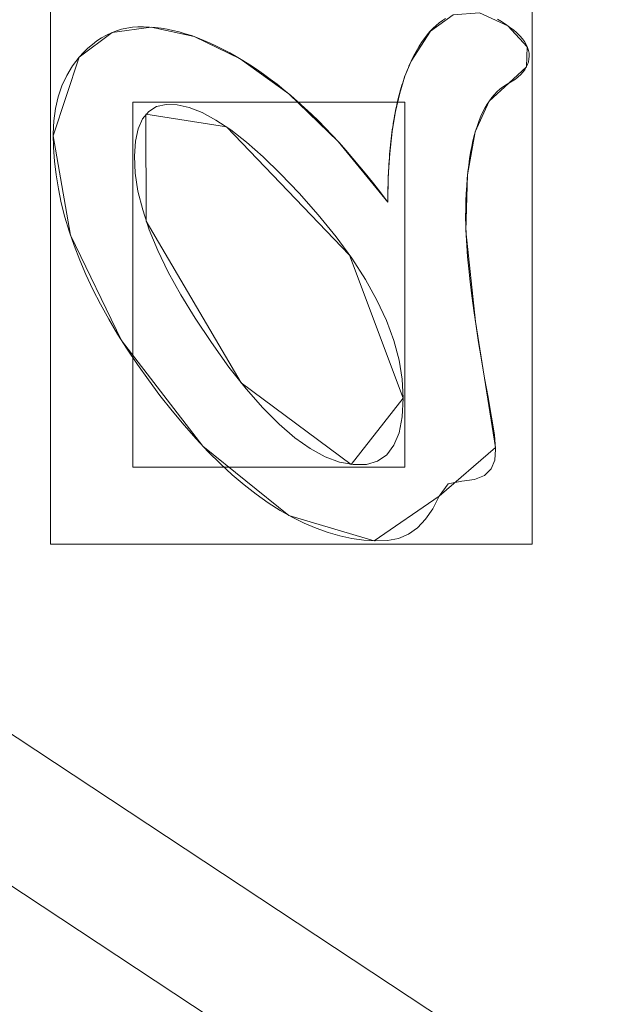
# Model space of a CAD drawing. Units: millimetres. Extents: x -859 to -521, y -172 to 173.
# Drawn here: x -721 to -712, y -54 to -39 of the extents above; entities that cross this region are included whole.
import ezdxf

# ---------------------------------------------------------------- set-up
doc = ezdxf.new("R2010")
doc.units = ezdxf.units.MM
doc.layers.add('1', color=7, linetype='CONTINUOUS', true_color=0xffffff)

msp = doc.modelspace()

# ---------------------------------------------------------------- linework, layer by layer
at = {"layer": '1', "color": 252, "linetype": 'Continuous', "lineweight": 13}
for p, q in [((-720.496, -39.978, 15), (-720.496, -39.978, 15.3)), ((-715.418, -40.043, 15), (-715.418, -40.043, 15.3)), ((-713.923, -40.38, 15), (-713.923, -40.38, 15.3)), ((-715.774, -42.201, 15), (-715.774, -42.201, 15.3)), ((-714.989, -46.698, 15), (-714.989, -46.698, 15.3))]:
    msp.add_line(p, q, dxfattribs=at)
for points in [[(-714.889, -39.39, 15), (-714.939, -39.421, 15), (-714.988, -39.457, 15), (-715.036, -39.497, 15), (-715.082, -39.541, 15), (-715.128, -39.589, 15), (-715.173, -39.641, 15), (-715.216, -39.698, 15), (-715.259, -39.758, 15), (-715.3, -39.823, 15), (-715.34, -39.892, 15), (-715.379, -39.965, 15), (-715.418, -40.043, 15)], [(-715.418, -40.043, 15.3), (-715.379, -39.965, 15.3), (-715.34, -39.892, 15.3), (-715.3, -39.823, 15.3), (-715.259, -39.758, 15.3), (-715.216, -39.698, 15.3), (-715.173, -39.641, 15.3), (-715.128, -39.589, 15.3), (-715.082, -39.541, 15.3), (-715.036, -39.497, 15.3), (-714.988, -39.457, 15.3), (-714.939, -39.421, 15.3), (-714.889, -39.39, 15.3)], [(-713.923, -40.38, 15), (-713.87, -40.349, 15), (-713.821, -40.316, 15), (-713.778, -40.282, 15), (-713.739, -40.247, 15), (-713.706, -40.21, 15), (-713.677, -40.172, 15), (-713.654, -40.133, 15), (-713.635, -40.093, 15), (-713.622, -40.052, 15), (-713.613, -40.01, 15), (-713.61, -39.966, 15), (-713.612, -39.921, 15), (-713.62, -39.877, 15), (-713.634, -39.832, 15), (-713.654, -39.788, 15), (-713.681, -39.743, 15), (-713.714, -39.699, 15), (-713.753, -39.654, 15), (-713.799, -39.609, 15), (-713.851, -39.564, 15), (-713.909, -39.519, 15), (-713.971, -39.475, 15), (-714.033, -39.436, 15), (-714.094, -39.401, 15)], [(-714.094, -39.401, 15.3), (-714.033, -39.436, 15.3), (-713.971, -39.475, 15.3), (-713.909, -39.519, 15.3), (-713.851, -39.564, 15.3), (-713.799, -39.609, 15.3), (-713.753, -39.654, 15.3), (-713.714, -39.699, 15.3), (-713.681, -39.743, 15.3), (-713.654, -39.788, 15.3), (-713.634, -39.832, 15.3), (-713.62, -39.877, 15.3), (-713.612, -39.921, 15.3), (-713.61, -39.966, 15.3), (-713.613, -40.01, 15.3), (-713.622, -40.052, 15.3), (-713.635, -40.093, 15.3), (-713.654, -40.133, 15.3), (-713.677, -40.172, 15.3), (-713.706, -40.21, 15.3), (-713.739, -40.247, 15.3), (-713.778, -40.282, 15.3), (-713.821, -40.316, 15.3), (-713.87, -40.349, 15.3), (-713.923, -40.38, 15.3)], [(-715.774, -42.201, 15), (-715.881, -42.059, 15), (-715.987, -41.921, 15), (-716.094, -41.787, 15), (-716.201, -41.657, 15), (-716.307, -41.531, 15), (-716.413, -41.408, 15), (-716.519, -41.289, 15), (-716.625, -41.175, 15), (-716.731, -41.064, 15), (-716.837, -40.957, 15), (-716.943, -40.853, 15), (-717.048, -40.754, 15), (-717.154, -40.659, 15), (-717.259, -40.567, 15), (-717.364, -40.479, 15), (-717.469, -40.395, 15), (-717.574, -40.315, 15), (-717.679, -40.239, 15), (-717.784, -40.166, 15), (-717.888, -40.097, 15), (-717.991, -40.033, 15), (-718.093, -39.971, 15), (-718.194, -39.914, 15), (-718.295, -39.861, 15), (-718.394, -39.811, 15), (-718.492, -39.765, 15), (-718.589, -39.723, 15), (-718.686, -39.685, 15), (-718.781, -39.651, 15), (-718.875, -39.621, 15), (-718.969, -39.594, 15), (-719.062, -39.571, 15), (-719.153, -39.552, 15), (-719.244, -39.537, 15), (-719.334, -39.526, 15), (-719.423, -39.519, 15), (-719.511, -39.515, 15), (-719.598, -39.516, 15), (-719.683, -39.523, 15), (-719.766, -39.535, 15), (-719.848, -39.553, 15), (-719.927, -39.577, 15), (-720.005, -39.607, 15), (-720.08, -39.643, 15), (-720.154, -39.684, 15), (-720.226, -39.731, 15), (-720.296, -39.785, 15), (-720.365, -39.843, 15), (-720.431, -39.908, 15), (-720.496, -39.978, 15)], [(-720.496, -39.978, 15.3), (-720.431, -39.908, 15.3), (-720.365, -39.843, 15.3), (-720.296, -39.785, 15.3), (-720.226, -39.731, 15.3), (-720.154, -39.684, 15.3), (-720.08, -39.643, 15.3), (-720.005, -39.607, 15.3), (-719.927, -39.577, 15.3), (-719.848, -39.553, 15.3), (-719.766, -39.535, 15.3), (-719.683, -39.523, 15.3), (-719.598, -39.516, 15.3), (-719.511, -39.515, 15.3), (-719.423, -39.519, 15.3), (-719.334, -39.526, 15.3), (-719.244, -39.537, 15.3), (-719.153, -39.552, 15.3), (-719.062, -39.571, 15.3), (-718.969, -39.594, 15.3), (-718.875, -39.621, 15.3), (-718.781, -39.651, 15.3), (-718.686, -39.685, 15.3), (-718.589, -39.723, 15.3), (-718.492, -39.765, 15.3), (-718.394, -39.811, 15.3), (-718.295, -39.861, 15.3), (-718.194, -39.914, 15.3), (-718.093, -39.971, 15.3), (-717.991, -40.033, 15.3), (-717.888, -40.097, 15.3), (-717.784, -40.166, 15.3), (-717.679, -40.239, 15.3), (-717.574, -40.315, 15.3), (-717.469, -40.395, 15.3), (-717.364, -40.479, 15.3), (-717.259, -40.567, 15.3), (-717.154, -40.659, 15.3), (-717.048, -40.754, 15.3), (-716.943, -40.853, 15.3), (-716.837, -40.957, 15.3), (-716.731, -41.064, 15.3), (-716.625, -41.175, 15.3), (-716.519, -41.289, 15.3), (-716.413, -41.408, 15.3), (-716.307, -41.531, 15.3), (-716.201, -41.657, 15.3), (-716.094, -41.787, 15.3), (-715.987, -41.921, 15.3), (-715.881, -42.059, 15.3), (-715.774, -42.201, 15.3)], [(-720.496, -39.978, 15), (-720.6, -40.115, 15), (-720.689, -40.262, 15), (-720.762, -40.42, 15), (-720.819, -40.588, 15), (-720.86, -40.767, 15), (-720.885, -40.956, 15), (-720.895, -41.156, 15), (-720.891, -41.363, 15), (-720.876, -41.572, 15), (-720.851, -41.783, 15), (-720.817, -41.996, 15), (-720.772, -42.21, 15), (-720.717, -42.427, 15), (-720.651, -42.645, 15), (-720.576, -42.864, 15), (-720.49, -43.086, 15), (-720.394, -43.309, 15), (-720.288, -43.534, 15), (-720.172, -43.761, 15), (-720.046, -43.989, 15), (-719.909, -44.219, 15), (-719.763, -44.451, 15), (-719.606, -44.685, 15), (-719.439, -44.92, 15), (-719.262, -45.157, 15), (-719.077, -45.392, 15), (-718.893, -45.614, 15), (-718.708, -45.823, 15), (-718.524, -46.019, 15), (-718.34, -46.201, 15), (-718.156, -46.371, 15), (-717.972, -46.527, 15), (-717.788, -46.671, 15), (-717.604, -46.801, 15), (-717.421, -46.918, 15), (-717.238, -47.022, 15), (-717.054, -47.113, 15), (-716.871, -47.191, 15), (-716.689, -47.255, 15), (-716.506, -47.307, 15), (-716.323, -47.345, 15), (-716.141, -47.371, 15), (-715.959, -47.383, 15), (-715.779, -47.379, 15), (-715.612, -47.345, 15), (-715.459, -47.279, 15), (-715.32, -47.182, 15), (-715.196, -47.053, 15), (-715.085, -46.891, 15), (-714.989, -46.698, 15)], [(-714.989, -46.698, 15.3), (-715.085, -46.891, 15.3), (-715.196, -47.053, 15.3), (-715.32, -47.182, 15.3), (-715.459, -47.279, 15.3), (-715.612, -47.345, 15.3), (-715.779, -47.379, 15.3), (-715.959, -47.383, 15.3), (-716.141, -47.371, 15.3), (-716.323, -47.345, 15.3), (-716.506, -47.307, 15.3), (-716.689, -47.255, 15.3), (-716.871, -47.191, 15.3), (-717.054, -47.113, 15.3), (-717.238, -47.022, 15.3), (-717.421, -46.918, 15.3), (-717.604, -46.801, 15.3), (-717.788, -46.671, 15.3), (-717.972, -46.527, 15.3), (-718.156, -46.371, 15.3), (-718.34, -46.201, 15.3), (-718.524, -46.019, 15.3), (-718.708, -45.823, 15.3), (-718.893, -45.614, 15.3), (-719.077, -45.392, 15.3), (-719.262, -45.157, 15.3), (-719.439, -44.92, 15.3), (-719.606, -44.685, 15.3), (-719.763, -44.451, 15.3), (-719.909, -44.219, 15.3), (-720.046, -43.989, 15.3), (-720.172, -43.761, 15.3), (-720.288, -43.534, 15.3), (-720.394, -43.309, 15.3), (-720.49, -43.086, 15.3), (-720.576, -42.864, 15.3), (-720.651, -42.645, 15.3), (-720.717, -42.427, 15.3), (-720.772, -42.21, 15.3), (-720.817, -41.996, 15.3), (-720.851, -41.783, 15.3), (-720.876, -41.572, 15.3), (-720.891, -41.363, 15.3), (-720.895, -41.156, 15.3), (-720.885, -40.956, 15.3), (-720.86, -40.767, 15.3), (-720.819, -40.588, 15.3), (-720.762, -40.42, 15.3), (-720.689, -40.262, 15.3), (-720.6, -40.115, 15.3), (-720.496, -39.978, 15.3)], [(-715.418, -40.043, 15), (-715.432, -40.073, 15), (-715.446, -40.104, 15), (-715.459, -40.136, 15), (-715.472, -40.168, 15), (-715.485, -40.201, 15), (-715.498, -40.234, 15), (-715.511, -40.268, 15), (-715.523, -40.302, 15), (-715.535, -40.337, 15), (-715.546, -40.372, 15), (-715.557, -40.408, 15), (-715.568, -40.444, 15), (-715.579, -40.481, 15), (-715.59, -40.518, 15), (-715.6, -40.556, 15), (-715.609, -40.594, 15), (-715.619, -40.633, 15), (-715.628, -40.672, 15), (-715.637, -40.712, 15), (-715.646, -40.752, 15), (-715.654, -40.793, 15), (-715.662, -40.834, 15), (-715.67, -40.876, 15), (-715.678, -40.918, 15), (-715.685, -40.961, 15), (-715.692, -41.005, 15), (-715.699, -41.049, 15), (-715.705, -41.093, 15), (-715.711, -41.138, 15), (-715.717, -41.184, 15), (-715.723, -41.229, 15), (-715.728, -41.276, 15), (-715.733, -41.323, 15), (-715.738, -41.371, 15), (-715.742, -41.419, 15), (-715.746, -41.467, 15), (-715.75, -41.516, 15), (-715.753, -41.566, 15), (-715.757, -41.616, 15), (-715.76, -41.667, 15), (-715.762, -41.718, 15), (-715.765, -41.769, 15), (-715.767, -41.822, 15), (-715.769, -41.874, 15), (-715.77, -41.928, 15), (-715.772, -41.981, 15), (-715.773, -42.036, 15), (-715.773, -42.09, 15), (-715.774, -42.146, 15), (-715.774, -42.201, 15)], [(-715.774, -42.201, 15.3), (-715.774, -42.146, 15.3), (-715.773, -42.09, 15.3), (-715.773, -42.036, 15.3), (-715.772, -41.981, 15.3), (-715.77, -41.928, 15.3), (-715.769, -41.874, 15.3), (-715.767, -41.822, 15.3), (-715.765, -41.769, 15.3), (-715.762, -41.718, 15.3), (-715.76, -41.667, 15.3), (-715.757, -41.616, 15.3), (-715.753, -41.566, 15.3), (-715.75, -41.516, 15.3), (-715.746, -41.467, 15.3), (-715.742, -41.419, 15.3), (-715.738, -41.371, 15.3), (-715.733, -41.323, 15.3), (-715.728, -41.276, 15.3), (-715.723, -41.229, 15.3), (-715.717, -41.184, 15.3), (-715.711, -41.138, 15.3), (-715.705, -41.093, 15.3), (-715.699, -41.049, 15.3), (-715.692, -41.005, 15.3), (-715.685, -40.961, 15.3), (-715.678, -40.918, 15.3), (-715.67, -40.876, 15.3), (-715.662, -40.834, 15.3), (-715.654, -40.793, 15.3), (-715.646, -40.752, 15.3), (-715.637, -40.712, 15.3), (-715.628, -40.672, 15.3), (-715.619, -40.633, 15.3), (-715.609, -40.594, 15.3), (-715.6, -40.556, 15.3), (-715.59, -40.518, 15.3), (-715.579, -40.481, 15.3), (-715.568, -40.444, 15.3), (-715.557, -40.408, 15.3), (-715.546, -40.372, 15.3), (-715.535, -40.337, 15.3), (-715.523, -40.302, 15.3), (-715.511, -40.268, 15.3), (-715.498, -40.234, 15.3), (-715.485, -40.201, 15.3), (-715.472, -40.168, 15.3), (-715.459, -40.136, 15.3), (-715.446, -40.104, 15.3), (-715.432, -40.073, 15.3), (-715.418, -40.043, 15.3)], [(-714.989, -46.698, 15), (-714.848, -46.513, 15), (-714.64, -46.47, 15), (-714.445, -46.443, 15), (-714.296, -46.381, 15), (-714.193, -46.283, 15), (-714.136, -46.15, 15), (-714.125, -45.98, 15), (-714.142, -45.762, 15), (-714.184, -45.491, 15), (-714.24, -45.186, 15), (-714.292, -44.894, 15), (-714.34, -44.614, 15), (-714.383, -44.349, 15), (-714.422, -44.096, 15), (-714.457, -43.857, 15), (-714.487, -43.631, 15), (-714.513, -43.419, 15), (-714.535, -43.22, 15), (-714.552, -43.035, 15), (-714.566, -42.863, 15), (-714.575, -42.704, 15), (-714.581, -42.559, 15), (-714.582, -42.428, 15), (-714.581, -42.303, 15), (-714.578, -42.182, 15), (-714.573, -42.065, 15), (-714.566, -41.952, 15), (-714.558, -41.842, 15), (-714.548, -41.736, 15), (-714.536, -41.634, 15), (-714.522, -41.536, 15), (-714.507, -41.441, 15), (-714.489, -41.35, 15), (-714.47, -41.263, 15), (-714.45, -41.18, 15), (-714.427, -41.1, 15), (-714.403, -41.025, 15), (-714.376, -40.952, 15), (-714.348, -40.884, 15), (-714.319, -40.819, 15), (-714.287, -40.759, 15), (-714.254, -40.702, 15), (-714.219, -40.648, 15), (-714.182, -40.599, 15), (-714.143, -40.553, 15), (-714.103, -40.511, 15), (-714.06, -40.472, 15), (-714.016, -40.438, 15), (-713.971, -40.407, 15), (-713.923, -40.38, 15)], [(-713.923, -40.38, 15.3), (-713.971, -40.407, 15.3), (-714.016, -40.438, 15.3), (-714.06, -40.472, 15.3), (-714.103, -40.511, 15.3), (-714.143, -40.553, 15.3), (-714.182, -40.599, 15.3), (-714.219, -40.648, 15.3), (-714.254, -40.702, 15.3), (-714.287, -40.759, 15.3), (-714.319, -40.819, 15.3), (-714.348, -40.884, 15.3), (-714.376, -40.952, 15.3), (-714.403, -41.025, 15.3), (-714.427, -41.1, 15.3), (-714.45, -41.18, 15.3), (-714.47, -41.263, 15.3), (-714.489, -41.35, 15.3), (-714.507, -41.441, 15.3), (-714.522, -41.536, 15.3), (-714.536, -41.634, 15.3), (-714.548, -41.736, 15.3), (-714.558, -41.842, 15.3), (-714.566, -41.952, 15.3), (-714.573, -42.065, 15.3), (-714.578, -42.182, 15.3), (-714.581, -42.303, 15.3), (-714.582, -42.428, 15.3), (-714.581, -42.559, 15.3), (-714.575, -42.704, 15.3), (-714.566, -42.863, 15.3), (-714.552, -43.035, 15.3), (-714.535, -43.22, 15.3), (-714.513, -43.419, 15.3), (-714.487, -43.631, 15.3), (-714.457, -43.857, 15.3), (-714.422, -44.096, 15.3), (-714.383, -44.349, 15.3), (-714.34, -44.614, 15.3), (-714.292, -44.894, 15.3), (-714.24, -45.186, 15.3), (-714.184, -45.491, 15.3), (-714.142, -45.762, 15.3), (-714.125, -45.98, 15.3), (-714.136, -46.15, 15.3), (-714.193, -46.283, 15.3), (-714.296, -46.381, 15.3), (-714.445, -46.443, 15.3), (-714.64, -46.47, 15.3), (-714.848, -46.513, 15.3), (-714.989, -46.698, 15.3)]]:
    msp.add_polyline3d(points, dxfattribs=at)
for points in [[(-715.538, -45.199, 15), (-715.554, -45.487, 15), (-715.601, -45.728, 15), (-715.679, -45.921, 15), (-715.789, -46.067, 15), (-715.93, -46.164, 15), (-716.102, -46.214, 15), (-716.303, -46.217, 15), (-716.515, -46.178, 15), (-716.735, -46.096, 15), (-716.961, -45.972, 15), (-717.195, -45.806, 15), (-717.437, -45.598, 15), (-717.686, -45.349, 15), (-717.942, -45.057, 15), (-718.205, -44.723, 15), (-718.474, -44.35, 15), (-718.724, -43.975, 15), (-718.944, -43.616, 15), (-719.134, -43.27, 15), (-719.294, -42.939, 15), (-719.425, -42.622, 15), (-719.526, -42.319, 15), (-719.598, -42.031, 15), (-719.64, -41.757, 15), (-719.652, -41.497, 15), (-719.636, -41.267, 15), (-719.595, -41.076, 15), (-719.527, -40.924, 15), (-719.433, -40.811, 15), (-719.313, -40.738, 15), (-719.167, -40.704, 15), (-718.998, -40.709, 15), (-718.814, -40.75, 15), (-718.616, -40.828, 15), (-718.404, -40.943, 15), (-718.178, -41.093, 15), (-717.938, -41.281, 15), (-717.684, -41.504, 15), (-717.415, -41.765, 15), (-717.133, -42.062, 15), (-716.839, -42.393, 15), (-716.566, -42.729, 15), (-716.325, -43.058, 15), (-716.116, -43.382, 15), (-715.94, -43.7, 15), (-715.795, -44.011, 15), (-715.683, -44.317, 15), (-715.602, -44.617, 15), (-715.554, -44.911, 15), (-715.538, -45.199, 15)], [(-715.538, -45.199, 15.3), (-715.554, -44.911, 15.3), (-715.602, -44.617, 15.3), (-715.683, -44.317, 15.3), (-715.795, -44.011, 15.3), (-715.94, -43.7, 15.3), (-716.116, -43.382, 15.3), (-716.325, -43.058, 15.3), (-716.566, -42.729, 15.3), (-716.839, -42.393, 15.3), (-717.133, -42.062, 15.3), (-717.415, -41.765, 15.3), (-717.684, -41.504, 15.3), (-717.938, -41.281, 15.3), (-718.178, -41.093, 15.3), (-718.404, -40.943, 15.3), (-718.616, -40.828, 15.3), (-718.814, -40.75, 15.3), (-718.998, -40.709, 15.3), (-719.167, -40.704, 15.3), (-719.313, -40.738, 15.3), (-719.433, -40.811, 15.3), (-719.527, -40.924, 15.3), (-719.595, -41.076, 15.3), (-719.636, -41.267, 15.3), (-719.652, -41.497, 15.3), (-719.64, -41.757, 15.3), (-719.598, -42.031, 15.3), (-719.526, -42.319, 15.3), (-719.425, -42.622, 15.3), (-719.294, -42.939, 15.3), (-719.134, -43.27, 15.3), (-718.944, -43.616, 15.3), (-718.724, -43.975, 15.3), (-718.474, -44.35, 15.3), (-718.205, -44.723, 15.3), (-717.942, -45.057, 15.3), (-717.686, -45.349, 15.3), (-717.437, -45.598, 15.3), (-717.195, -45.806, 15.3), (-716.961, -45.972, 15.3), (-716.735, -46.096, 15.3), (-716.515, -46.178, 15.3), (-716.303, -46.217, 15.3), (-716.102, -46.214, 15.3), (-715.93, -46.164, 15.3), (-715.789, -46.067, 15.3), (-715.679, -45.921, 15.3), (-715.601, -45.728, 15.3), (-715.554, -45.487, 15.3), (-715.538, -45.199, 15.3)]]:
    msp.add_polyline3d(points, close=True, dxfattribs=at)
msp.add_circle((-690, 0, 223.11), 92.727, dxfattribs=at)
for centre, radius, start, end in [((-690, 0, 0.457), 145.864, 94.65735, 85.34265), ((-690, 0, 0.3), 122.868, 96.35191, 83.64809), ((-690, 0, 9.371), 116.601, 93.49005, 86.50995)]:
    msp.add_arc(centre, radius, start, end, dxfattribs=at)
at = {"layer": '1', "color": 252, "linetype": 'Continuous', "lineweight": 13, "extrusion": (0, 0, -1)}
for centre, radius, start, end in [((690, 0, -0.3), 144.285, 94.70385, 85.29615), ((690, 0, -4.006), 118.039, 95.37216, 84.62784), ((690, 0, -15.3), 108.874, 92.06923, 87.93077)]:
    msp.add_arc(centre, radius, start, end, dxfattribs=at)

# ---------------------------------------------------------------- meshes
at = {"layer": '1', "color": 252, "linetype": 'Continuous', "lineweight": 13}
mesh = msp.add_polymesh((8, 8), dxfattribs=at)
for k, corner in enumerate([(-690, 92.727, 223.11), (-762.497, 57.814, 223.11), (-780.402, -20.634, 223.11), (-730.233, -83.544, 223.11), (-649.767, -83.544, 223.11), (-599.598, -20.634, 223.11), (-617.503, 57.814, 223.11), (-690, 92.727, 223.11), (-690, 123.838, 263.658), (-786.82, 77.212, 263.658), (-810.733, -27.557, 263.658), (-743.731, -111.574, 263.658), (-636.269, -111.574, 263.658), (-569.267, -27.557, 263.658), (-593.18, 77.212, 263.658), (-690, 123.838, 263.658), (-690, 155.927, 243.129), (-811.908, 97.219, 243.129), (-842.017, -34.697, 243.129), (-757.654, -140.485, 243.129), (-622.346, -140.485, 243.129), (-537.983, -34.697, 243.129), (-568.092, 97.219, 243.129), (-690, 155.927, 243.129), (-690, 164.841, 192.764), (-818.878, 102.777, 192.764), (-850.708, -36.681, 192.764), (-761.522, -148.516, 192.764), (-618.478, -148.516, 192.764), (-529.292, -36.681, 192.764), (-561.122, 102.777, 192.764), (-690, 164.841, 192.764), (-690, 169.805, 141.823), (-822.759, 105.872, 141.823), (-855.548, -37.785, 141.823), (-763.676, -152.989, 141.823), (-616.324, -152.989, 141.823), (-524.452, -37.785, 141.823), (-557.241, 105.872, 141.823), (-690, 169.805, 141.823), (-690, 172.968, 90.737), (-825.232, 107.844, 90.737), (-858.631, -38.489, 90.737), (-765.048, -155.839, 90.737), (-614.952, -155.839, 90.737), (-521.369, -38.489, 90.737), (-554.768, 107.844, 90.737), (-690, 172.968, 90.737), (-690, 172.533, 39.599), (-824.892, 107.573, 39.599), (-858.208, -38.392, 39.599), (-764.859, -155.447, 39.599), (-615.141, -155.447, 39.599), (-521.792, -38.392, 39.599), (-555.108, 107.573, 39.599), (-690, 172.533, 39.599), (-690, 145.864, 0.457), (-804.041, 90.945, 0.457), (-832.207, -32.458, 0.457), (-753.288, -131.419, 0.457), (-626.712, -131.419, 0.457), (-547.793, -32.458, 0.457), (-575.959, 90.945, 0.457), (-690, 145.864, 0.457)]):
    mesh.set_mesh_vertex(divmod(k, 8), corner)
mesh = msp.add_polymesh((8, 8), dxfattribs=at)
for k, corner in enumerate([(-696.428, 144.142, 0.3), (-696.438, 144.368, 0.303), (-696.448, 144.595, 0.313), (-696.458, 144.821, 0.329), (-696.468, 145.047, 0.352), (-696.478, 145.272, 0.38), (-696.488, 145.496, 0.416), (-696.498, 145.719, 0.457), (-805.612, 86.325, 0.3), (-805.794, 86.46, 0.303), (-805.976, 86.596, 0.313), (-806.158, 86.732, 0.329), (-806.339, 86.867, 0.352), (-806.519, 87.002, 0.38), (-806.699, 87.136, 0.416), (-806.878, 87.269, 0.457), (-830.029, -34.787, 0.3), (-830.249, -34.842, 0.303), (-830.469, -34.896, 0.313), (-830.689, -34.951, 0.329), (-830.908, -35.005, 0.352), (-831.127, -35.06, 0.38), (-831.344, -35.114, 0.416), (-831.561, -35.168, 0.457), (-751.774, -130.392, 0.3), (-751.871, -130.597, 0.303), (-751.968, -130.802, 0.313), (-752.065, -131.007, 0.329), (-752.162, -131.211, 0.352), (-752.259, -131.415, 0.38), (-752.355, -131.617, 0.416), (-752.45, -131.819, 0.457), (-628.226, -130.392, 0.3), (-628.129, -130.597, 0.303), (-628.032, -130.802, 0.313), (-627.935, -131.007, 0.329), (-627.838, -131.211, 0.352), (-627.741, -131.415, 0.38), (-627.645, -131.617, 0.416), (-627.55, -131.819, 0.457), (-549.971, -34.787, 0.3), (-549.751, -34.842, 0.303), (-549.531, -34.896, 0.313), (-549.311, -34.951, 0.329), (-549.092, -35.005, 0.352), (-548.873, -35.06, 0.38), (-548.656, -35.114, 0.416), (-548.439, -35.168, 0.457), (-574.388, 86.325, 0.3), (-574.206, 86.46, 0.303), (-574.024, 86.596, 0.313), (-573.842, 86.732, 0.329), (-573.661, 86.867, 0.352), (-573.481, 87.002, 0.38), (-573.301, 87.136, 0.416), (-573.122, 87.269, 0.457), (-683.572, 144.142, 0.3), (-683.562, 144.368, 0.303), (-683.552, 144.595, 0.313), (-683.542, 144.821, 0.329), (-683.532, 145.047, 0.352), (-683.522, 145.272, 0.38), (-683.512, 145.496, 0.416), (-683.502, 145.719, 0.457)]):
    mesh.set_mesh_vertex(divmod(k, 8), corner)
mesh = msp.add_polymesh((2, 2), dxfattribs=at)
for k, corner in enumerate([(-836.016, -146.013, 0.3), (-836.016, 145.527, 0.3), (-543.984, -146.013, 0.3), (-543.984, 145.527, 0.3)]):
    mesh.set_mesh_vertex(divmod(k, 2), corner)
mesh = msp.add_polymesh((8, 8), dxfattribs=at)
for k, corner in enumerate([(-696.747, 117.846, 4.006), (-696.765, 118.17, 3.131), (-696.793, 118.651, 2.331), (-696.828, 119.272, 1.635), (-696.871, 120.011, 1.066), (-696.918, 120.844, 0.646), (-696.97, 121.739, 0.387), (-697.023, 122.667, 0.3), (-785.215, 69.766, 4.006), (-785.477, 69.958, 3.131), (-785.865, 70.242, 2.331), (-786.367, 70.61, 1.635), (-786.965, 71.048, 1.066), (-787.637, 71.541, 0.646), (-788.361, 72.071, 0.387), (-789.11, 72.62, 0.3), (-804.401, -29.078, 4.006), (-804.716, -29.158, 3.131), (-805.183, -29.277, 2.331), (-805.786, -29.43, 1.635), (-806.503, -29.613, 1.066), (-807.311, -29.818, 0.646), (-808.181, -30.039, 0.387), (-809.082, -30.268, 0.3), (-740.344, -106.764, 4.006), (-740.483, -107.058, 3.131), (-740.689, -107.493, 2.331), (-740.954, -108.056, 1.635), (-741.27, -108.726, 1.066), (-741.625, -109.48, 0.646), (-742.008, -110.291, 0.387), (-742.404, -111.132, 0.3), (-639.656, -106.764, 4.006), (-639.517, -107.058, 3.131), (-639.311, -107.493, 2.331), (-639.046, -108.056, 1.635), (-638.73, -108.726, 1.066), (-638.375, -109.48, 0.646), (-637.992, -110.291, 0.387), (-637.596, -111.132, 0.3), (-575.599, -29.078, 4.006), (-575.284, -29.158, 3.131), (-574.817, -29.277, 2.331), (-574.214, -29.43, 1.635), (-573.497, -29.613, 1.066), (-572.689, -29.818, 0.646), (-571.819, -30.039, 0.387), (-570.918, -30.268, 0.3), (-594.785, 69.766, 4.006), (-594.523, 69.958, 3.131), (-594.135, 70.242, 2.331), (-593.633, 70.61, 1.635), (-593.035, 71.048, 1.066), (-592.363, 71.541, 0.646), (-591.639, 72.071, 0.387), (-590.89, 72.62, 0.3), (-683.253, 117.846, 4.006), (-683.235, 118.17, 3.131), (-683.207, 118.651, 2.331), (-683.172, 119.272, 1.635), (-683.129, 120.011, 1.066), (-683.082, 120.844, 0.646), (-683.03, 121.739, 0.387), (-682.977, 122.667, 0.3)]):
    mesh.set_mesh_vertex(divmod(k, 8), corner)
mesh = msp.add_polymesh((8, 8), dxfattribs=at)
for k, corner in enumerate([(-687.208, 116.568, 9.371), (-687.203, 116.773, 8.604), (-687.198, 116.978, 7.838), (-687.194, 117.184, 7.071), (-687.189, 117.389, 6.305), (-687.184, 117.594, 5.539), (-687.179, 117.799, 4.772), (-687.174, 118.005, 4.006), (-597.608, 71.13, 9.371), (-597.445, 71.255, 8.604), (-597.282, 71.38, 7.838), (-597.119, 71.506, 7.071), (-596.957, 71.631, 6.305), (-596.794, 71.756, 5.539), (-596.631, 71.881, 4.772), (-596.469, 72.007, 4.006), (-576.595, -27.111, 9.371), (-576.395, -27.159, 8.604), (-576.195, -27.207, 7.838), (-575.995, -27.255, 7.071), (-575.796, -27.302, 6.305), (-575.596, -27.35, 5.539), (-575.396, -27.398, 4.772), (-575.197, -27.446, 4.006), (-639.768, -105.226, 9.371), (-639.68, -105.412, 8.604), (-639.591, -105.597, 7.838), (-639.503, -105.782, 7.071), (-639.414, -105.968, 6.305), (-639.326, -106.153, 5.539), (-639.238, -106.338, 4.772), (-639.149, -106.524, 4.006), (-740.232, -105.226, 9.371), (-740.32, -105.412, 8.604), (-740.409, -105.597, 7.838), (-740.497, -105.782, 7.071), (-740.586, -105.968, 6.305), (-740.674, -106.153, 5.539), (-740.762, -106.338, 4.772), (-740.851, -106.524, 4.006), (-803.405, -27.111, 9.371), (-803.605, -27.159, 8.604), (-803.805, -27.207, 7.838), (-804.005, -27.255, 7.071), (-804.204, -27.302, 6.305), (-804.404, -27.35, 5.539), (-804.604, -27.398, 4.772), (-804.803, -27.446, 4.006), (-782.392, 71.13, 9.371), (-782.555, 71.255, 8.604), (-782.718, 71.38, 7.838), (-782.881, 71.506, 7.071), (-783.043, 71.631, 6.305), (-783.206, 71.756, 5.539), (-783.369, 71.881, 4.772), (-783.531, 72.007, 4.006), (-692.792, 116.568, 9.371), (-692.797, 116.773, 8.604), (-692.802, 116.978, 7.838), (-692.806, 117.184, 7.071), (-692.811, 117.389, 6.305), (-692.816, 117.594, 5.539), (-692.821, 117.799, 4.772), (-692.826, 118.005, 4.006)]):
    mesh.set_mesh_vertex(divmod(k, 8), corner)
mesh = msp.add_polymesh((8, 8), dxfattribs=at)
for k, corner in enumerate([(-686.069, 108.803, 15.3), (-686.015, 110.289, 15.161), (-685.963, 111.724, 14.747), (-685.915, 113.056, 14.074), (-685.872, 114.241, 13.164), (-685.836, 115.235, 12.051), (-685.809, 116.006, 10.771), (-685.79, 116.525, 9.371), (-603.157, 65.663, 15.3), (-601.97, 66.56, 15.161), (-600.825, 67.426, 14.747), (-599.762, 68.23, 14.074), (-598.816, 68.945, 13.164), (-598.022, 69.546, 12.051), (-597.407, 70.011, 10.771), (-596.993, 70.324, 9.371), (-584.244, -25.867, 15.3), (-582.799, -26.22, 15.161), (-581.405, -26.561, 14.747), (-580.109, -26.878, 14.074), (-578.958, -27.159, 13.164), (-577.991, -27.396, 12.051), (-577.242, -27.579, 10.771), (-576.738, -27.702, 9.371), (-643.268, -98.334, 15.3), (-642.63, -99.678, 15.161), (-642.014, -100.974, 14.747), (-641.441, -102.178, 14.074), (-640.933, -103.249, 13.164), (-640.505, -104.148, 12.051), (-640.174, -104.844, 10.771), (-639.951, -105.314, 9.371), (-736.732, -98.334, 15.3), (-737.37, -99.678, 15.161), (-737.986, -100.974, 14.747), (-738.559, -102.178, 14.074), (-739.067, -103.249, 13.164), (-739.495, -104.148, 12.051), (-739.826, -104.844, 10.771), (-740.049, -105.314, 9.371), (-795.756, -25.867, 15.3), (-797.201, -26.22, 15.161), (-798.595, -26.561, 14.747), (-799.891, -26.878, 14.074), (-801.042, -27.159, 13.164), (-802.009, -27.396, 12.051), (-802.758, -27.579, 10.771), (-803.262, -27.702, 9.371), (-776.843, 65.663, 15.3), (-778.03, 66.56, 15.161), (-779.175, 67.426, 14.747), (-780.238, 68.23, 14.074), (-781.184, 68.945, 13.164), (-781.978, 69.546, 12.051), (-782.593, 70.011, 10.771), (-783.007, 70.324, 9.371), (-693.931, 108.803, 15.3), (-693.985, 110.289, 15.161), (-694.037, 111.724, 14.747), (-694.085, 113.056, 14.074), (-694.128, 114.241, 13.164), (-694.164, 115.235, 12.051), (-694.191, 116.006, 10.771), (-694.21, 116.525, 9.371)]):
    mesh.set_mesh_vertex(divmod(k, 8), corner)
mesh = msp.add_polymesh((2, 2), dxfattribs=at)
for k, corner in enumerate([(-579.82, -110.181, 15.3), (-579.82, 110.258, 15.3), (-800.18, -110.181, 15.3), (-800.18, 110.258, 15.3)]):
    mesh.set_mesh_vertex(divmod(k, 2), corner)
mesh = msp.add_polymesh((8, 8), dxfattribs=at)
for k, corner in enumerate([(-690, 75.891, 132.586), (-749.334, 47.317, 132.586), (-763.988, -16.887, 132.586), (-722.928, -68.375, 132.586), (-657.072, -68.375, 132.586), (-616.012, -16.887, 132.586), (-630.666, 47.317, 132.586), (-690, 75.891, 132.586), (-690, 76.589, 145.875), (-749.88, 47.752, 145.875), (-764.669, -17.043, 145.875), (-723.231, -69.005, 145.875), (-656.769, -69.004, 145.875), (-615.331, -17.043, 145.875), (-630.12, 47.753, 145.875), (-690, 76.589, 145.875), (-690, 77.398, 159.157), (-750.512, 48.257, 159.157), (-765.457, -17.223, 159.157), (-723.581, -69.733, 159.157), (-656.418, -69.733, 159.157), (-614.543, -17.222, 159.157), (-629.488, 48.257, 159.157), (-690, 77.398, 159.157), (-690, 78.487, 172.419), (-751.364, 48.936, 172.419), (-766.519, -17.465, 172.419), (-724.054, -70.715, 172.419), (-655.945, -70.714, 172.419), (-613.481, -17.465, 172.419), (-628.637, 48.936, 172.419), (-690, 78.487, 172.419), (-690.001, 80.066, 185.63), (-752.598, 49.92, 185.63), (-768.058, -17.817, 185.63), (-724.739, -72.137, 185.63), (-655.26, -72.137, 185.63), (-611.941, -17.816, 185.63), (-627.402, 49.921, 185.63), (-690.001, 80.066, 185.63), (-690.001, 82.512, 198.706), (-754.511, 51.445, 198.706), (-770.443, -18.361, 198.706), (-725.8, -74.341, 198.706), (-654.199, -74.34, 198.706), (-609.557, -18.36, 198.706), (-625.49, 51.446, 198.706), (-690.001, 82.512, 198.706), (-690.001, 86.466, 211.398), (-757.603, 53.91, 211.398), (-774.298, -19.241, 211.398), (-727.516, -77.904, 211.398), (-652.483, -77.903, 211.398), (-605.701, -19.24, 211.398), (-622.398, 53.912, 211.398), (-690.001, 86.466, 211.398), (-690.001, 92.727, 223.11), (-762.497, 57.813, 223.11), (-780.402, -20.634, 223.11), (-730.232, -83.544, 223.11), (-649.767, -83.543, 223.11), (-599.598, -20.633, 223.11), (-617.504, 57.815, 223.11), (-690.001, 92.727, 223.11)]):
    mesh.set_mesh_vertex(divmod(k, 8), corner)
mesh = msp.add_polymesh((8, 8), dxfattribs=at)
for k, corner in enumerate([(-614.41, 6.752, 132.586), (-614.755, 6.721, 130.449), (-615.551, 6.65, 128.437), (-616.759, 6.542, 126.644), (-618.323, 6.403, 125.153), (-620.17, 6.238, 124.036), (-622.213, 6.055, 123.344), (-624.357, 5.864, 123.11), (-637.572, -54.87, 132.586), (-637.811, -54.619, 130.449), (-638.363, -54.042, 128.437), (-639.201, -53.165, 126.644), (-640.286, -52.03, 125.153), (-641.567, -50.689, 124.036), (-642.984, -49.206, 123.344), (-644.471, -47.65, 123.11), (-700.237, -75.197, 132.586), (-700.19, -74.854, 130.449), (-700.082, -74.063, 128.437), (-699.919, -72.861, 126.644), (-699.707, -71.305, 125.153), (-699.457, -69.467, 124.036), (-699.18, -67.435, 123.344), (-698.89, -65.302, 123.11), (-755.157, -38.91, 132.586), (-754.86, -38.732, 130.449), (-754.174, -38.323, 128.437), (-753.133, -37.701, 126.644), (-751.784, -36.896, 125.153), (-750.192, -35.945, 124.036), (-748.431, -34.893, 123.344), (-746.583, -33.79, 123.11), (-761.022, 26.746, 132.586), (-760.697, 26.623, 130.449), (-759.95, 26.342, 128.437), (-758.815, 25.915, 126.644), (-757.346, 25.361, 125.153), (-755.61, 24.708, 124.036), (-753.69, 23.985, 123.344), (-751.676, 23.226, 123.11), (-713.403, 72.192, 132.586), (-713.296, 71.863, 130.449), (-713.049, 71.103, 128.437), (-712.675, 69.949, 126.644), (-712.191, 68.456, 125.153), (-711.619, 66.692, 124.036), (-710.987, 64.74, 123.344), (-710.323, 62.693, 123.11), (-648.127, 63.293, 132.586), (-648.318, 63.004, 130.449), (-648.759, 62.338, 128.437), (-649.428, 61.327, 126.644), (-650.294, 60.017, 125.153), (-651.317, 58.471, 124.036), (-652.449, 56.76, 123.344), (-653.637, 54.965, 123.11), (-614.41, 6.752, 132.586), (-614.755, 6.721, 130.449), (-615.551, 6.65, 128.437), (-616.759, 6.542, 126.644), (-618.323, 6.403, 125.153), (-620.17, 6.238, 124.036), (-622.213, 6.055, 123.344), (-624.357, 5.864, 123.11)]):
    mesh.set_mesh_vertex(divmod(k, 8), corner)
mesh = msp.add_polymesh((2, 2), dxfattribs=at)
for k, corner in enumerate([(-756.695, -66.874, 123.11), (-756.695, 67.096, 123.11), (-623.305, -66.874, 123.11), (-623.305, 67.096, 123.11)]):
    mesh.set_mesh_vertex(divmod(k, 2), corner)
mesh = msp.add_polymesh((2, 2), dxfattribs=at)
for k, corner in enumerate([(-713.566, -47.433, 15), (-713.566, -39.239, 15), (-720.939, -47.433, 15), (-720.939, -39.239, 15)]):
    mesh.set_mesh_vertex(divmod(k, 2), corner)
mesh = msp.add_polymesh((8, 8), dxfattribs=at)
for k, corner in enumerate([(-713.923, -40.38, 15), (-713.923, -40.38, 15.043), (-713.923, -40.38, 15.086), (-713.923, -40.38, 15.129), (-713.923, -40.38, 15.171), (-713.923, -40.38, 15.214), (-713.923, -40.38, 15.257), (-713.923, -40.38, 15.3), (-713.651, -40.128, 15), (-713.651, -40.128, 15.043), (-713.651, -40.128, 15.086), (-713.651, -40.128, 15.129), (-713.651, -40.128, 15.171), (-713.651, -40.128, 15.214), (-713.651, -40.128, 15.257), (-713.651, -40.128, 15.3), (-713.639, -39.82, 15), (-713.639, -39.82, 15.043), (-713.639, -39.82, 15.086), (-713.639, -39.82, 15.129), (-713.639, -39.82, 15.171), (-713.639, -39.82, 15.214), (-713.639, -39.82, 15.257), (-713.639, -39.82, 15.3), (-713.936, -39.499, 15), (-713.936, -39.499, 15.043), (-713.936, -39.499, 15.086), (-713.936, -39.499, 15.129), (-713.936, -39.499, 15.171), (-713.936, -39.499, 15.214), (-713.936, -39.499, 15.257), (-713.936, -39.499, 15.3), (-714.368, -39.301, 15), (-714.368, -39.301, 15.043), (-714.368, -39.301, 15.086), (-714.368, -39.301, 15.129), (-714.368, -39.301, 15.171), (-714.368, -39.301, 15.214), (-714.368, -39.301, 15.257), (-714.368, -39.301, 15.3), (-714.771, -39.334, 15), (-714.771, -39.334, 15.043), (-714.771, -39.334, 15.086), (-714.771, -39.334, 15.129), (-714.771, -39.334, 15.171), (-714.771, -39.334, 15.214), (-714.771, -39.334, 15.257), (-714.771, -39.334, 15.3), (-715.122, -39.582, 15), (-715.122, -39.582, 15.043), (-715.122, -39.582, 15.086), (-715.122, -39.582, 15.129), (-715.122, -39.582, 15.171), (-715.122, -39.582, 15.214), (-715.122, -39.582, 15.257), (-715.122, -39.582, 15.3), (-715.418, -40.043, 15), (-715.418, -40.043, 15.043), (-715.418, -40.043, 15.086), (-715.418, -40.043, 15.129), (-715.418, -40.043, 15.171), (-715.418, -40.043, 15.214), (-715.418, -40.043, 15.257), (-715.418, -40.043, 15.3)]):
    mesh.set_mesh_vertex(divmod(k, 8), corner)
mesh = msp.add_polymesh((8, 8), dxfattribs=at)
for k, corner in enumerate([(-715.774, -42.201, 15), (-715.774, -42.201, 15.043), (-715.774, -42.201, 15.086), (-715.774, -42.201, 15.129), (-715.774, -42.201, 15.171), (-715.774, -42.201, 15.214), (-715.774, -42.201, 15.257), (-715.774, -42.201, 15.3), (-716.535, -41.273, 15), (-716.535, -41.273, 15.043), (-716.535, -41.273, 15.086), (-716.535, -41.273, 15.129), (-716.535, -41.273, 15.171), (-716.535, -41.273, 15.214), (-716.535, -41.273, 15.257), (-716.535, -41.273, 15.3), (-717.289, -40.541, 15), (-717.289, -40.541, 15.043), (-717.289, -40.541, 15.086), (-717.289, -40.541, 15.129), (-717.289, -40.541, 15.171), (-717.289, -40.541, 15.214), (-717.289, -40.541, 15.257), (-717.289, -40.541, 15.3), (-718.035, -40.006, 15), (-718.035, -40.006, 15.043), (-718.035, -40.006, 15.086), (-718.035, -40.006, 15.129), (-718.035, -40.006, 15.171), (-718.035, -40.006, 15.214), (-718.035, -40.006, 15.257), (-718.035, -40.006, 15.3), (-718.74, -39.665, 15), (-718.74, -39.665, 15.043), (-718.74, -39.665, 15.086), (-718.74, -39.665, 15.129), (-718.74, -39.665, 15.171), (-718.74, -39.665, 15.214), (-718.74, -39.665, 15.257), (-718.74, -39.665, 15.3), (-719.397, -39.52, 15), (-719.397, -39.52, 15.043), (-719.397, -39.52, 15.086), (-719.397, -39.52, 15.129), (-719.397, -39.52, 15.171), (-719.397, -39.52, 15.214), (-719.397, -39.52, 15.257), (-719.397, -39.52, 15.3), (-719.994, -39.602, 15), (-719.994, -39.602, 15.043), (-719.994, -39.602, 15.086), (-719.994, -39.602, 15.129), (-719.994, -39.602, 15.171), (-719.994, -39.602, 15.214), (-719.994, -39.602, 15.257), (-719.994, -39.602, 15.3), (-720.496, -39.978, 15), (-720.496, -39.978, 15.043), (-720.496, -39.978, 15.086), (-720.496, -39.978, 15.129), (-720.496, -39.978, 15.171), (-720.496, -39.978, 15.214), (-720.496, -39.978, 15.257), (-720.496, -39.978, 15.3)]):
    mesh.set_mesh_vertex(divmod(k, 8), corner)
mesh = msp.add_polymesh((8, 8), dxfattribs=at)
for k, corner in enumerate([(-720.496, -39.978, 15), (-720.496, -39.978, 15.043), (-720.496, -39.978, 15.086), (-720.496, -39.978, 15.129), (-720.496, -39.978, 15.171), (-720.496, -39.978, 15.214), (-720.496, -39.978, 15.257), (-720.496, -39.978, 15.3), (-720.895, -41.186, 15), (-720.895, -41.186, 15.043), (-720.895, -41.186, 15.086), (-720.895, -41.186, 15.129), (-720.895, -41.186, 15.171), (-720.895, -41.186, 15.214), (-720.895, -41.186, 15.257), (-720.895, -41.186, 15.3), (-720.631, -42.707, 15), (-720.631, -42.707, 15.043), (-720.631, -42.707, 15.086), (-720.631, -42.707, 15.129), (-720.631, -42.707, 15.171), (-720.631, -42.707, 15.214), (-720.631, -42.707, 15.257), (-720.631, -42.707, 15.3), (-719.848, -44.318, 15), (-719.848, -44.318, 15.043), (-719.848, -44.318, 15.086), (-719.848, -44.318, 15.129), (-719.848, -44.318, 15.171), (-719.848, -44.318, 15.214), (-719.848, -44.318, 15.257), (-719.848, -44.318, 15.3), (-718.603, -45.936, 15), (-718.603, -45.936, 15.043), (-718.603, -45.936, 15.086), (-718.603, -45.936, 15.129), (-718.603, -45.936, 15.171), (-718.603, -45.936, 15.214), (-718.603, -45.936, 15.257), (-718.603, -45.936, 15.3), (-717.29, -46.994, 15), (-717.29, -46.994, 15.043), (-717.29, -46.994, 15.086), (-717.29, -46.994, 15.129), (-717.29, -46.994, 15.171), (-717.29, -46.994, 15.214), (-717.29, -46.994, 15.257), (-717.29, -46.994, 15.3), (-715.985, -47.382, 15), (-715.985, -47.382, 15.043), (-715.985, -47.382, 15.086), (-715.985, -47.382, 15.129), (-715.985, -47.382, 15.171), (-715.985, -47.382, 15.214), (-715.985, -47.382, 15.257), (-715.985, -47.382, 15.3), (-714.989, -46.698, 15), (-714.989, -46.698, 15.043), (-714.989, -46.698, 15.086), (-714.989, -46.698, 15.129), (-714.989, -46.698, 15.171), (-714.989, -46.698, 15.214), (-714.989, -46.698, 15.257), (-714.989, -46.698, 15.3)]):
    mesh.set_mesh_vertex(divmod(k, 8), corner)
mesh = msp.add_polymesh((8, 8), dxfattribs=at)
for k, corner in enumerate([(-715.418, -40.043, 15), (-715.418, -40.043, 15.043), (-715.418, -40.043, 15.086), (-715.418, -40.043, 15.129), (-715.418, -40.043, 15.171), (-715.418, -40.043, 15.214), (-715.418, -40.043, 15.257), (-715.418, -40.043, 15.3), (-715.512, -40.273, 15), (-715.512, -40.273, 15.043), (-715.512, -40.273, 15.086), (-715.512, -40.273, 15.129), (-715.512, -40.273, 15.171), (-715.512, -40.273, 15.214), (-715.512, -40.273, 15.257), (-715.512, -40.273, 15.3), (-715.592, -40.529, 15), (-715.592, -40.529, 15.043), (-715.592, -40.529, 15.086), (-715.592, -40.529, 15.129), (-715.592, -40.529, 15.171), (-715.592, -40.529, 15.214), (-715.592, -40.529, 15.257), (-715.592, -40.529, 15.3), (-715.658, -40.811, 15), (-715.658, -40.811, 15.043), (-715.658, -40.811, 15.086), (-715.658, -40.811, 15.129), (-715.658, -40.811, 15.171), (-715.658, -40.811, 15.214), (-715.658, -40.811, 15.257), (-715.658, -40.811, 15.3), (-715.709, -41.119, 15), (-715.709, -41.119, 15.043), (-715.709, -41.119, 15.086), (-715.709, -41.119, 15.129), (-715.709, -41.119, 15.171), (-715.709, -41.119, 15.214), (-715.709, -41.119, 15.257), (-715.709, -41.119, 15.3), (-715.745, -41.453, 15), (-715.745, -41.453, 15.043), (-715.745, -41.453, 15.086), (-715.745, -41.453, 15.129), (-715.745, -41.453, 15.171), (-715.745, -41.453, 15.214), (-715.745, -41.453, 15.257), (-715.745, -41.453, 15.3), (-715.767, -41.814, 15), (-715.767, -41.814, 15.043), (-715.767, -41.814, 15.086), (-715.767, -41.814, 15.129), (-715.767, -41.814, 15.171), (-715.767, -41.814, 15.214), (-715.767, -41.814, 15.257), (-715.767, -41.814, 15.3), (-715.774, -42.201, 15), (-715.774, -42.201, 15.043), (-715.774, -42.201, 15.086), (-715.774, -42.201, 15.129), (-715.774, -42.201, 15.171), (-715.774, -42.201, 15.214), (-715.774, -42.201, 15.257), (-715.774, -42.201, 15.3)]):
    mesh.set_mesh_vertex(divmod(k, 8), corner)
mesh = msp.add_polymesh((8, 8), dxfattribs=at)
for k, corner in enumerate([(-714.989, -46.698, 15), (-714.989, -46.698, 15.043), (-714.989, -46.698, 15.086), (-714.989, -46.698, 15.129), (-714.989, -46.698, 15.171), (-714.989, -46.698, 15.214), (-714.989, -46.698, 15.257), (-714.989, -46.698, 15.3), (-714.126, -45.953, 15), (-714.126, -45.953, 15.043), (-714.126, -45.953, 15.086), (-714.126, -45.953, 15.129), (-714.126, -45.953, 15.171), (-714.126, -45.953, 15.214), (-714.126, -45.953, 15.257), (-714.126, -45.953, 15.3), (-714.432, -44.026, 15), (-714.432, -44.026, 15.043), (-714.432, -44.026, 15.086), (-714.432, -44.026, 15.129), (-714.432, -44.026, 15.171), (-714.432, -44.026, 15.214), (-714.432, -44.026, 15.257), (-714.432, -44.026, 15.3), (-714.578, -42.64, 15), (-714.578, -42.64, 15.043), (-714.578, -42.64, 15.086), (-714.578, -42.64, 15.129), (-714.578, -42.64, 15.171), (-714.578, -42.64, 15.214), (-714.578, -42.64, 15.257), (-714.578, -42.64, 15.3), (-714.552, -41.781, 15), (-714.552, -41.781, 15.043), (-714.552, -41.781, 15.086), (-714.552, -41.781, 15.129), (-714.552, -41.781, 15.171), (-714.552, -41.781, 15.214), (-714.552, -41.781, 15.257), (-714.552, -41.781, 15.3), (-714.434, -41.123, 15), (-714.434, -41.123, 15.043), (-714.434, -41.123, 15.086), (-714.434, -41.123, 15.129), (-714.434, -41.123, 15.171), (-714.434, -41.123, 15.214), (-714.434, -41.123, 15.257), (-714.434, -41.123, 15.3), (-714.224, -40.656, 15), (-714.224, -40.656, 15.043), (-714.224, -40.656, 15.086), (-714.224, -40.656, 15.129), (-714.224, -40.656, 15.171), (-714.224, -40.656, 15.214), (-714.224, -40.656, 15.257), (-714.224, -40.656, 15.3), (-713.923, -40.38, 15), (-713.923, -40.38, 15.043), (-713.923, -40.38, 15.086), (-713.923, -40.38, 15.129), (-713.923, -40.38, 15.171), (-713.923, -40.38, 15.214), (-713.923, -40.38, 15.257), (-713.923, -40.38, 15.3)]):
    mesh.set_mesh_vertex(divmod(k, 8), corner)
mesh = msp.add_polymesh((2, 2), dxfattribs=at)
for k, corner in enumerate([(-715.513, -46.255, 15.3), (-715.513, -40.668, 15.3), (-719.677, -46.255, 15.3), (-719.677, -40.668, 15.3)]):
    mesh.set_mesh_vertex(divmod(k, 2), corner)
mesh = msp.add_polymesh((8, 8), dxfattribs=at)
for k, corner in enumerate([(-715.538, -45.199, 15), (-715.538, -45.199, 15.043), (-715.538, -45.199, 15.086), (-715.538, -45.199, 15.129), (-715.538, -45.199, 15.171), (-715.538, -45.199, 15.214), (-715.538, -45.199, 15.257), (-715.538, -45.199, 15.3), (-716.333, -46.214, 15), (-716.333, -46.214, 15.043), (-716.333, -46.214, 15.086), (-716.333, -46.214, 15.129), (-716.333, -46.214, 15.171), (-716.333, -46.214, 15.214), (-716.333, -46.214, 15.257), (-716.333, -46.214, 15.3), (-718.016, -44.966, 15), (-718.016, -44.966, 15.043), (-718.016, -44.966, 15.086), (-718.016, -44.966, 15.129), (-718.016, -44.966, 15.171), (-718.016, -44.966, 15.214), (-718.016, -44.966, 15.257), (-718.016, -44.966, 15.3), (-719.472, -42.49, 15), (-719.472, -42.49, 15.043), (-719.472, -42.49, 15.086), (-719.472, -42.49, 15.129), (-719.472, -42.49, 15.171), (-719.472, -42.49, 15.214), (-719.472, -42.49, 15.257), (-719.472, -42.49, 15.3), (-719.476, -40.855, 15), (-719.476, -40.855, 15.043), (-719.476, -40.855, 15.086), (-719.476, -40.855, 15.129), (-719.476, -40.855, 15.171), (-719.476, -40.855, 15.214), (-719.476, -40.855, 15.257), (-719.476, -40.855, 15.3), (-718.244, -41.047, 15), (-718.244, -41.047, 15.043), (-718.244, -41.047, 15.086), (-718.244, -41.047, 15.129), (-718.244, -41.047, 15.171), (-718.244, -41.047, 15.214), (-718.244, -41.047, 15.257), (-718.244, -41.047, 15.3), (-716.358, -43.012, 15), (-716.358, -43.012, 15.043), (-716.358, -43.012, 15.086), (-716.358, -43.012, 15.129), (-716.358, -43.012, 15.171), (-716.358, -43.012, 15.214), (-716.358, -43.012, 15.257), (-716.358, -43.012, 15.3), (-715.538, -45.199, 15), (-715.538, -45.199, 15.043), (-715.538, -45.199, 15.086), (-715.538, -45.199, 15.129), (-715.538, -45.199, 15.171), (-715.538, -45.199, 15.214), (-715.538, -45.199, 15.257), (-715.538, -45.199, 15.3)]):
    mesh.set_mesh_vertex(divmod(k, 8), corner)

doc.saveas('drawing.dxf')
